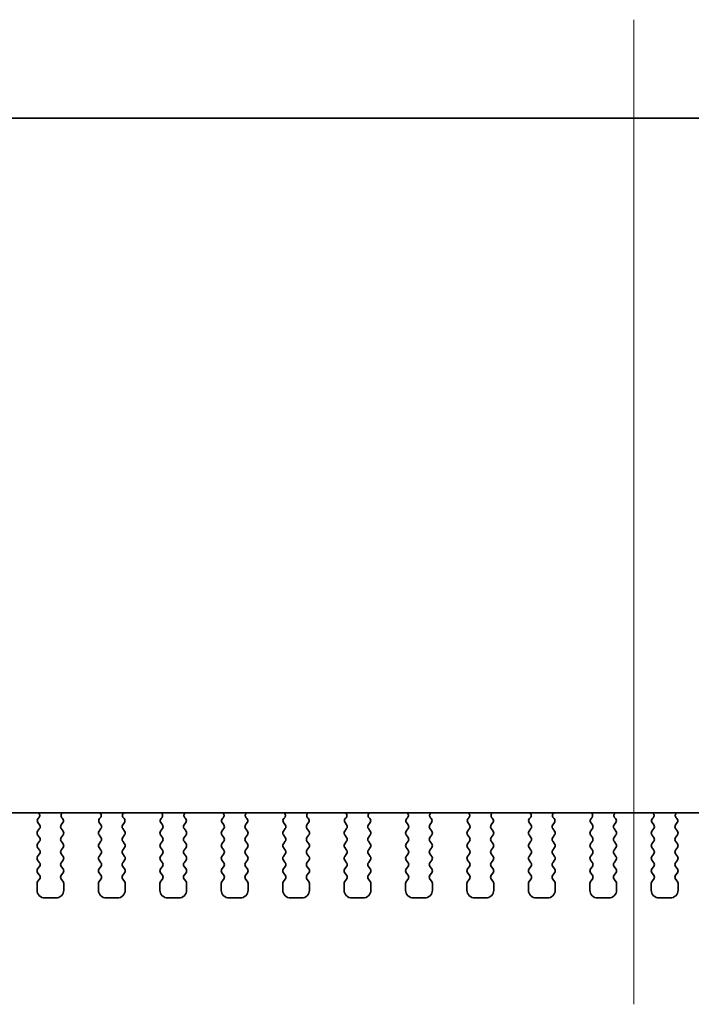
# Model space of a CAD drawing. Units: millimetres. Extents: x 0 to 4536, y 0 to 843.
# Drawn here: x 1022 to 1065, y 598 to 661 of the extents above; entities that cross this region are included whole.
import ezdxf

# ---------------------------------------------------------------- set-up
doc = ezdxf.new("R2010")
doc.units = ezdxf.units.MM
doc.header["$LTSCALE"] = 1.5
doc.layers.add('Centerline (ISO)', color=131, linetype='Continuous', lineweight=18)
doc.layers.add('Visible (ISO)', color=7, linetype='Continuous', lineweight=35)

msp = doc.modelspace()

# ---------------------------------------------------------------- linework, layer by layer
at = {"layer": 'Centerline (ISO)', "linetype": 'Continuous'}
msp.add_line((1061.1074, 660.9333), (1061.1074, 598.4339), dxfattribs=at)
at = {"layer": 'Visible (ISO)'}
for p, q in [((1000.1074, 654.6833), (1122.1074, 654.6833)), ((1118.8201, 610.5833), (1003.3948, 610.5833)), ((1023.3254, 610.2705), (1023.2807, 610.226)), ((1024.8342, 610.226), (1024.7894, 610.2705)), ((1027.2254, 610.2705), (1027.1807, 610.226)), ((1028.7342, 610.226), (1028.6894, 610.2705)), ((1031.1254, 610.2705), (1031.0807, 610.226)), ((1032.6342, 610.226), (1032.5894, 610.2705)), ((1035.0254, 610.2705), (1034.9807, 610.226)), ((1036.5342, 610.226), (1036.4894, 610.2705)), ((1038.9254, 610.2705), (1038.8807, 610.226)), ((1040.4342, 610.226), (1040.3894, 610.2705)), ((1042.8254, 610.2705), (1042.7807, 610.226)), ((1044.3342, 610.226), (1044.2894, 610.2705)), ((1046.7254, 610.2705), (1046.6807, 610.226)), ((1048.2342, 610.226), (1048.1894, 610.2705)), ((1050.6254, 610.2705), (1050.5807, 610.226)), ((1052.1342, 610.226), (1052.0894, 610.2705)), ((1054.5254, 610.2705), (1054.4807, 610.226)), ((1056.0342, 610.226), (1055.9894, 610.2705)), ((1058.4254, 610.2705), (1058.3807, 610.226)), ((1059.9342, 610.226), (1059.8894, 610.2705)), ((1062.3254, 610.2705), (1062.2807, 610.226)), ((1063.8342, 610.226), (1063.7894, 610.2705)), ((1023.3674, 609.5833), (1023.2474, 609.4233)), ((1023.2618, 609.9642), (1023.3674, 609.8233)), ((1024.7474, 609.8233), (1024.8531, 609.9642)), ((1024.8674, 609.4233), (1024.7474, 609.5833)), ((1027.2674, 609.5833), (1027.1474, 609.4233)), ((1027.1618, 609.9642), (1027.2674, 609.8233)), ((1028.6474, 609.8233), (1028.7531, 609.9642)), ((1028.7674, 609.4233), (1028.6474, 609.5833)), ((1031.1674, 609.5833), (1031.0474, 609.4233)), ((1031.0618, 609.9642), (1031.1674, 609.8233)), ((1032.5474, 609.8233), (1032.6531, 609.9642)), ((1032.6674, 609.4233), (1032.5474, 609.5833)), ((1035.0674, 609.5833), (1034.9474, 609.4233)), ((1034.9618, 609.9642), (1035.0674, 609.8233)), ((1036.4474, 609.8233), (1036.5531, 609.9642)), ((1036.5674, 609.4233), (1036.4474, 609.5833)), ((1038.9674, 609.5833), (1038.8474, 609.4233)), ((1038.8618, 609.9642), (1038.9674, 609.8233)), ((1040.3474, 609.8233), (1040.4531, 609.9642)), ((1040.4674, 609.4233), (1040.3474, 609.5833)), ((1042.8674, 609.5833), (1042.7474, 609.4233)), ((1042.7618, 609.9642), (1042.8674, 609.8233)), ((1044.2474, 609.8233), (1044.3531, 609.9642)), ((1044.3674, 609.4233), (1044.2474, 609.5833)), ((1046.7674, 609.5833), (1046.6474, 609.4233)), ((1046.6618, 609.9642), (1046.7674, 609.8233)), ((1048.1474, 609.8233), (1048.2531, 609.9642)), ((1048.2674, 609.4233), (1048.1474, 609.5833)), ((1050.6674, 609.5833), (1050.5474, 609.4233)), ((1050.5618, 609.9642), (1050.6674, 609.8233)), ((1052.0474, 609.8233), (1052.1531, 609.9642)), ((1052.1674, 609.4233), (1052.0474, 609.5833)), ((1054.5674, 609.5833), (1054.4474, 609.4233)), ((1054.4618, 609.9642), (1054.5674, 609.8233)), ((1055.9474, 609.8233), (1056.0531, 609.9642)), ((1056.0674, 609.4233), (1055.9474, 609.5833)), ((1058.4674, 609.5833), (1058.3474, 609.4233)), ((1058.3618, 609.9642), (1058.4674, 609.8233)), ((1059.8474, 609.8233), (1059.9531, 609.9642)), ((1059.9674, 609.4233), (1059.8474, 609.5833)), ((1062.3674, 609.5833), (1062.2474, 609.4233)), ((1062.2618, 609.9642), (1062.3674, 609.8233)), ((1063.7474, 609.8233), (1063.8531, 609.9642)), ((1063.8674, 609.4233), (1063.7474, 609.5833)), ((1023.2474, 609.1833), (1023.3674, 609.0233)), ((1023.3674, 608.7833), (1023.2474, 608.6233)), ((1024.7474, 609.0233), (1024.8674, 609.1833)), ((1024.8674, 608.6233), (1024.7474, 608.7833)), ((1027.1474, 609.1833), (1027.2674, 609.0233)), ((1027.2674, 608.7833), (1027.1474, 608.6233)), ((1028.6474, 609.0233), (1028.7674, 609.1833)), ((1028.7674, 608.6233), (1028.6474, 608.7833)), ((1031.0474, 609.1833), (1031.1674, 609.0233)), ((1031.1674, 608.7833), (1031.0474, 608.6233)), ((1032.5474, 609.0233), (1032.6674, 609.1833)), ((1032.6674, 608.6233), (1032.5474, 608.7833)), ((1034.9474, 609.1833), (1035.0674, 609.0233)), ((1035.0674, 608.7833), (1034.9474, 608.6233)), ((1036.4474, 609.0233), (1036.5674, 609.1833)), ((1036.5674, 608.6233), (1036.4474, 608.7833)), ((1038.8474, 609.1833), (1038.9674, 609.0233)), ((1038.9674, 608.7833), (1038.8474, 608.6233)), ((1040.3474, 609.0233), (1040.4674, 609.1833)), ((1040.4674, 608.6233), (1040.3474, 608.7833)), ((1042.7474, 609.1833), (1042.8674, 609.0233)), ((1042.8674, 608.7833), (1042.7474, 608.6233)), ((1044.2474, 609.0233), (1044.3674, 609.1833)), ((1044.3674, 608.6233), (1044.2474, 608.7833)), ((1046.6474, 609.1833), (1046.7674, 609.0233)), ((1046.7674, 608.7833), (1046.6474, 608.6233)), ((1048.1474, 609.0233), (1048.2674, 609.1833)), ((1048.2674, 608.6233), (1048.1474, 608.7833)), ((1050.5474, 609.1833), (1050.6674, 609.0233)), ((1050.6674, 608.7833), (1050.5474, 608.6233)), ((1052.0474, 609.0233), (1052.1674, 609.1833)), ((1052.1674, 608.6233), (1052.0474, 608.7833)), ((1054.4474, 609.1833), (1054.5674, 609.0233)), ((1054.5674, 608.7833), (1054.4474, 608.6233)), ((1055.9474, 609.0233), (1056.0674, 609.1833)), ((1056.0674, 608.6233), (1055.9474, 608.7833)), ((1058.3474, 609.1833), (1058.4674, 609.0233)), ((1058.4674, 608.7833), (1058.3474, 608.6233)), ((1059.8474, 609.0233), (1059.9674, 609.1833)), ((1059.9674, 608.6233), (1059.8474, 608.7833)), ((1062.2474, 609.1833), (1062.3674, 609.0233)), ((1062.3674, 608.7833), (1062.2474, 608.6233)), ((1063.7474, 609.0233), (1063.8674, 609.1833)), ((1063.8674, 608.6233), (1063.7474, 608.7833)), ((1023.2474, 608.3833), (1023.3674, 608.2233)), ((1024.7474, 608.2233), (1024.8674, 608.3833)), ((1027.1474, 608.3833), (1027.2674, 608.2233)), ((1028.6474, 608.2233), (1028.7674, 608.3833)), ((1031.0474, 608.3833), (1031.1674, 608.2233)), ((1032.5474, 608.2233), (1032.6674, 608.3833)), ((1034.9474, 608.3833), (1035.0674, 608.2233)), ((1036.4474, 608.2233), (1036.5674, 608.3833)), ((1038.8474, 608.3833), (1038.9674, 608.2233)), ((1040.3474, 608.2233), (1040.4674, 608.3833)), ((1042.7474, 608.3833), (1042.8674, 608.2233)), ((1044.2474, 608.2233), (1044.3674, 608.3833)), ((1046.6474, 608.3833), (1046.7674, 608.2233)), ((1048.1474, 608.2233), (1048.2674, 608.3833)), ((1050.5474, 608.3833), (1050.6674, 608.2233)), ((1052.0474, 608.2233), (1052.1674, 608.3833)), ((1054.4474, 608.3833), (1054.5674, 608.2233)), ((1055.9474, 608.2233), (1056.0674, 608.3833)), ((1058.3474, 608.3833), (1058.4674, 608.2233)), ((1059.8474, 608.2233), (1059.9674, 608.3833)), ((1062.2474, 608.3833), (1062.3674, 608.2233)), ((1063.7474, 608.2233), (1063.8674, 608.3833)), ((1023.3674, 607.9833), (1023.2474, 607.8233)), ((1023.2474, 607.5833), (1023.3674, 607.4233)), ((1024.8674, 607.8233), (1024.7474, 607.9833)), ((1024.7474, 607.4233), (1024.8674, 607.5833)), ((1027.2674, 607.9833), (1027.1474, 607.8233)), ((1027.1474, 607.5833), (1027.2674, 607.4233)), ((1028.7674, 607.8233), (1028.6474, 607.9833)), ((1028.6474, 607.4233), (1028.7674, 607.5833)), ((1031.1674, 607.9833), (1031.0474, 607.8233)), ((1031.0474, 607.5833), (1031.1674, 607.4233)), ((1032.6674, 607.8233), (1032.5474, 607.9833)), ((1032.5474, 607.4233), (1032.6674, 607.5833)), ((1035.0674, 607.9833), (1034.9474, 607.8233)), ((1034.9474, 607.5833), (1035.0674, 607.4233)), ((1036.5674, 607.8233), (1036.4474, 607.9833)), ((1036.4474, 607.4233), (1036.5674, 607.5833)), ((1038.9674, 607.9833), (1038.8474, 607.8233)), ((1038.8474, 607.5833), (1038.9674, 607.4233)), ((1040.4674, 607.8233), (1040.3474, 607.9833)), ((1040.3474, 607.4233), (1040.4674, 607.5833)), ((1042.8674, 607.9833), (1042.7474, 607.8233)), ((1042.7474, 607.5833), (1042.8674, 607.4233)), ((1044.3674, 607.8233), (1044.2474, 607.9833)), ((1044.2474, 607.4233), (1044.3674, 607.5833)), ((1046.7674, 607.9833), (1046.6474, 607.8233)), ((1046.6474, 607.5833), (1046.7674, 607.4233)), ((1048.2674, 607.8233), (1048.1474, 607.9833)), ((1048.1474, 607.4233), (1048.2674, 607.5833)), ((1050.6674, 607.9833), (1050.5474, 607.8233)), ((1050.5474, 607.5833), (1050.6674, 607.4233)), ((1052.1674, 607.8233), (1052.0474, 607.9833)), ((1052.0474, 607.4233), (1052.1674, 607.5833)), ((1054.5674, 607.9833), (1054.4474, 607.8233)), ((1054.4474, 607.5833), (1054.5674, 607.4233)), ((1056.0674, 607.8233), (1055.9474, 607.9833)), ((1055.9474, 607.4233), (1056.0674, 607.5833)), ((1058.4674, 607.9833), (1058.3474, 607.8233)), ((1058.3474, 607.5833), (1058.4674, 607.4233)), ((1059.9674, 607.8233), (1059.8474, 607.9833)), ((1059.8474, 607.4233), (1059.9674, 607.5833)), ((1062.3674, 607.9833), (1062.2474, 607.8233)), ((1062.2474, 607.5833), (1062.3674, 607.4233)), ((1063.8674, 607.8233), (1063.7474, 607.9833)), ((1063.7474, 607.4233), (1063.8674, 607.5833)), ((1023.3674, 607.1833), (1023.2474, 607.0233)), ((1024.8674, 607.0233), (1024.7474, 607.1833)), ((1027.2674, 607.1833), (1027.1474, 607.0233)), ((1028.7674, 607.0233), (1028.6474, 607.1833)), ((1031.1674, 607.1833), (1031.0474, 607.0233)), ((1032.6674, 607.0233), (1032.5474, 607.1833)), ((1035.0674, 607.1833), (1034.9474, 607.0233)), ((1036.5674, 607.0233), (1036.4474, 607.1833)), ((1038.9674, 607.1833), (1038.8474, 607.0233)), ((1040.4674, 607.0233), (1040.3474, 607.1833)), ((1042.8674, 607.1833), (1042.7474, 607.0233)), ((1044.3674, 607.0233), (1044.2474, 607.1833)), ((1046.7674, 607.1833), (1046.6474, 607.0233)), ((1048.2674, 607.0233), (1048.1474, 607.1833)), ((1050.6674, 607.1833), (1050.5474, 607.0233)), ((1052.1674, 607.0233), (1052.0474, 607.1833)), ((1054.5674, 607.1833), (1054.4474, 607.0233)), ((1056.0674, 607.0233), (1055.9474, 607.1833)), ((1058.4674, 607.1833), (1058.3474, 607.0233)), ((1059.9674, 607.0233), (1059.8474, 607.1833)), ((1062.3674, 607.1833), (1062.2474, 607.0233)), ((1063.8674, 607.0233), (1063.7474, 607.1833)), ((1023.2474, 606.7833), (1023.3674, 606.6233)), ((1023.3674, 606.3833), (1023.2474, 606.2233)), ((1024.7474, 606.6233), (1024.8674, 606.7833)), ((1024.8674, 606.2233), (1024.7474, 606.3833)), ((1027.1474, 606.7833), (1027.2674, 606.6233)), ((1027.2674, 606.3833), (1027.1474, 606.2233)), ((1028.6474, 606.6233), (1028.7674, 606.7833)), ((1028.7674, 606.2233), (1028.6474, 606.3833)), ((1031.0474, 606.7833), (1031.1674, 606.6233)), ((1031.1674, 606.3833), (1031.0474, 606.2233)), ((1032.5474, 606.6233), (1032.6674, 606.7833)), ((1032.6674, 606.2233), (1032.5474, 606.3833)), ((1034.9474, 606.7833), (1035.0674, 606.6233)), ((1035.0674, 606.3833), (1034.9474, 606.2233)), ((1036.4474, 606.6233), (1036.5674, 606.7833)), ((1036.5674, 606.2233), (1036.4474, 606.3833)), ((1038.8474, 606.7833), (1038.9674, 606.6233)), ((1038.9674, 606.3833), (1038.8474, 606.2233)), ((1040.3474, 606.6233), (1040.4674, 606.7833)), ((1040.4674, 606.2233), (1040.3474, 606.3833)), ((1042.7474, 606.7833), (1042.8674, 606.6233)), ((1042.8674, 606.3833), (1042.7474, 606.2233)), ((1044.2474, 606.6233), (1044.3674, 606.7833)), ((1044.3674, 606.2233), (1044.2474, 606.3833)), ((1046.6474, 606.7833), (1046.7674, 606.6233)), ((1046.7674, 606.3833), (1046.6474, 606.2233)), ((1048.1474, 606.6233), (1048.2674, 606.7833)), ((1048.2674, 606.2233), (1048.1474, 606.3833)), ((1050.5474, 606.7833), (1050.6674, 606.6233)), ((1050.6674, 606.3833), (1050.5474, 606.2233)), ((1052.0474, 606.6233), (1052.1674, 606.7833)), ((1052.1674, 606.2233), (1052.0474, 606.3833)), ((1054.4474, 606.7833), (1054.5674, 606.6233)), ((1054.5674, 606.3833), (1054.4474, 606.2233)), ((1055.9474, 606.6233), (1056.0674, 606.7833)), ((1056.0674, 606.2233), (1055.9474, 606.3833)), ((1058.3474, 606.7833), (1058.4674, 606.6233)), ((1058.4674, 606.3833), (1058.3474, 606.2233)), ((1059.8474, 606.6233), (1059.9674, 606.7833)), ((1059.9674, 606.2233), (1059.8474, 606.3833)), ((1062.2474, 606.7833), (1062.3674, 606.6233)), ((1062.3674, 606.3833), (1062.2474, 606.2233)), ((1063.7474, 606.6233), (1063.8674, 606.7833)), ((1063.8674, 606.2233), (1063.7474, 606.3833)), ((1023.2074, 606.1033), (1023.2074, 605.6833)), ((1024.9074, 605.6833), (1024.9074, 606.1033)), ((1027.1074, 606.1033), (1027.1074, 605.6833)), ((1028.8074, 605.6833), (1028.8074, 606.1033)), ((1031.0074, 606.1033), (1031.0074, 605.6833)), ((1032.7074, 605.6833), (1032.7074, 606.1033)), ((1034.9074, 606.1033), (1034.9074, 605.6833)), ((1036.6074, 605.6833), (1036.6074, 606.1033)), ((1038.8074, 606.1033), (1038.8074, 605.6833)), ((1040.5074, 605.6833), (1040.5074, 606.1033)), ((1042.7074, 606.1033), (1042.7074, 605.6833)), ((1044.4074, 605.6833), (1044.4074, 606.1033)), ((1046.6074, 606.1033), (1046.6074, 605.6833)), ((1048.3074, 605.6833), (1048.3074, 606.1033)), ((1050.5074, 606.1033), (1050.5074, 605.6833)), ((1052.2074, 605.6833), (1052.2074, 606.1033)), ((1054.4074, 606.1033), (1054.4074, 605.6833)), ((1056.1074, 605.6833), (1056.1074, 606.1033)), ((1058.3074, 606.1033), (1058.3074, 605.6833)), ((1060.0074, 605.6833), (1060.0074, 606.1033)), ((1062.2074, 606.1033), (1062.2074, 605.6833)), ((1063.9074, 605.6833), (1063.9074, 606.1033)), ((1023.7074, 605.1833), (1024.4074, 605.1833)), ((1027.6074, 605.1833), (1028.3074, 605.1833)), ((1031.5074, 605.1833), (1032.2074, 605.1833)), ((1035.4074, 605.1833), (1036.1074, 605.1833)), ((1039.3074, 605.1833), (1040.0074, 605.1833)), ((1043.2074, 605.1833), (1043.9074, 605.1833)), ((1047.1074, 605.1833), (1047.8074, 605.1833)), ((1051.0074, 605.1833), (1051.7074, 605.1833)), ((1054.9074, 605.1833), (1055.6074, 605.1833)), ((1058.8074, 605.1833), (1059.5074, 605.1833)), ((1062.7074, 605.1833), (1063.4074, 605.1833))]:
    msp.add_line(p, q, dxfattribs=at)
for centre, radius, start, end in [((1023.4218, 610.0842), 0.2, 134.853584, 216.869898), ((1023.1844, 610.4123), 0.2, 314.853584, 58.799614), ((1024.9305, 610.4123), 0.2, 121.200386, 225.146416), ((1024.6931, 610.0842), 0.2, 323.130102, 45.146416), ((1027.3218, 610.0842), 0.2, 134.853584, 216.869898), ((1027.0844, 610.4123), 0.2, 314.853584, 58.799614), ((1028.8305, 610.4123), 0.2, 121.200386, 225.146416), ((1028.5931, 610.0842), 0.2, 323.130102, 45.146416), ((1031.2218, 610.0842), 0.2, 134.853584, 216.869898), ((1030.9844, 610.4123), 0.2, 314.853584, 58.799614), ((1032.7305, 610.4123), 0.2, 121.200386, 225.146416), ((1032.4931, 610.0842), 0.2, 323.130102, 45.146416), ((1035.1218, 610.0842), 0.2, 134.853584, 216.869898), ((1034.8844, 610.4123), 0.2, 314.853584, 58.799614), ((1036.6305, 610.4123), 0.2, 121.200386, 225.146416), ((1036.3931, 610.0842), 0.2, 323.130102, 45.146416), ((1039.0218, 610.0842), 0.2, 134.853584, 216.869898), ((1038.7844, 610.4123), 0.2, 314.853584, 58.799614), ((1040.5305, 610.4123), 0.2, 121.200386, 225.146416), ((1040.2931, 610.0842), 0.2, 323.130102, 45.146416), ((1042.9218, 610.0842), 0.2, 134.853584, 216.869898), ((1042.6844, 610.4123), 0.2, 314.853584, 58.799614), ((1044.4305, 610.4123), 0.2, 121.200386, 225.146416), ((1044.1931, 610.0842), 0.2, 323.130102, 45.146416), ((1046.8218, 610.0842), 0.2, 134.853584, 216.869898), ((1046.5844, 610.4123), 0.2, 314.853584, 58.799614), ((1048.3305, 610.4123), 0.2, 121.200386, 225.146416), ((1048.0931, 610.0842), 0.2, 323.130102, 45.146416), ((1050.7218, 610.0842), 0.2, 134.853584, 216.869898), ((1050.4844, 610.4123), 0.2, 314.853584, 58.799614), ((1052.2305, 610.4123), 0.2, 121.200386, 225.146416), ((1051.9931, 610.0842), 0.2, 323.130102, 45.146416), ((1054.6218, 610.0842), 0.2, 134.853584, 216.869898), ((1054.3844, 610.4123), 0.2, 314.853584, 58.799614), ((1056.1305, 610.4123), 0.2, 121.200386, 225.146416), ((1055.8931, 610.0842), 0.2, 323.130102, 45.146416), ((1058.5218, 610.0842), 0.2, 134.853584, 216.869898), ((1058.2844, 610.4123), 0.2, 314.853584, 58.799614), ((1060.0305, 610.4123), 0.2, 121.200386, 225.146416), ((1059.7931, 610.0842), 0.2, 323.130102, 45.146416), ((1062.4218, 610.0842), 0.2, 134.853584, 216.869898), ((1062.1844, 610.4123), 0.2, 314.853584, 58.799614), ((1063.9305, 610.4123), 0.2, 121.200386, 225.146416), ((1063.6931, 610.0842), 0.2, 323.130102, 45.146416), ((1023.4074, 609.3033), 0.2, 143.130102, 216.869898), ((1023.2074, 609.7033), 0.2, 323.130102, 36.869898), ((1024.9074, 609.7033), 0.2, 143.130102, 216.869898), ((1024.7074, 609.3033), 0.2, 323.130102, 36.869898), ((1027.3074, 609.3033), 0.2, 143.130102, 216.869898), ((1027.1074, 609.7033), 0.2, 323.130102, 36.869898), ((1028.8074, 609.7033), 0.2, 143.130102, 216.869898), ((1028.6074, 609.3033), 0.2, 323.130102, 36.869898), ((1031.2074, 609.3033), 0.2, 143.130102, 216.869898), ((1031.0074, 609.7033), 0.2, 323.130102, 36.869898), ((1032.7074, 609.7033), 0.2, 143.130102, 216.869898), ((1032.5074, 609.3033), 0.2, 323.130102, 36.869898), ((1035.1074, 609.3033), 0.2, 143.130102, 216.869898), ((1034.9074, 609.7033), 0.2, 323.130102, 36.869898), ((1036.6074, 609.7033), 0.2, 143.130102, 216.869898), ((1036.4074, 609.3033), 0.2, 323.130102, 36.869898), ((1039.0074, 609.3033), 0.2, 143.130102, 216.869898), ((1038.8074, 609.7033), 0.2, 323.130102, 36.869898), ((1040.5074, 609.7033), 0.2, 143.130102, 216.869898), ((1040.3074, 609.3033), 0.2, 323.130102, 36.869898), ((1042.9074, 609.3033), 0.2, 143.130102, 216.869898), ((1042.7074, 609.7033), 0.2, 323.130102, 36.869898), ((1044.4074, 609.7033), 0.2, 143.130102, 216.869898), ((1044.2074, 609.3033), 0.2, 323.130102, 36.869898), ((1046.8074, 609.3033), 0.2, 143.130102, 216.869898), ((1046.6074, 609.7033), 0.2, 323.130102, 36.869898), ((1048.3074, 609.7033), 0.2, 143.130102, 216.869898), ((1048.1074, 609.3033), 0.2, 323.130102, 36.869898), ((1050.7074, 609.3033), 0.2, 143.130102, 216.869898), ((1050.5074, 609.7033), 0.2, 323.130102, 36.869898), ((1052.2074, 609.7033), 0.2, 143.130102, 216.869898), ((1052.0074, 609.3033), 0.2, 323.130102, 36.869898), ((1054.6074, 609.3033), 0.2, 143.130102, 216.869898), ((1054.4074, 609.7033), 0.2, 323.130102, 36.869898), ((1056.1074, 609.7033), 0.2, 143.130102, 216.869898), ((1055.9074, 609.3033), 0.2, 323.130102, 36.869898), ((1058.5074, 609.3033), 0.2, 143.130102, 216.869898), ((1058.3074, 609.7033), 0.2, 323.130102, 36.869898), ((1060.0074, 609.7033), 0.2, 143.130102, 216.869898), ((1059.8074, 609.3033), 0.2, 323.130102, 36.869898), ((1062.4074, 609.3033), 0.2, 143.130102, 216.869898), ((1062.2074, 609.7033), 0.2, 323.130102, 36.869898), ((1063.9074, 609.7033), 0.2, 143.130102, 216.869898), ((1063.7074, 609.3033), 0.2, 323.130102, 36.869898), ((1023.2074, 608.9033), 0.2, 323.130102, 36.869898), ((1024.9074, 608.9033), 0.2, 143.130102, 216.869898), ((1027.1074, 608.9033), 0.2, 323.130102, 36.869898), ((1028.8074, 608.9033), 0.2, 143.130102, 216.869898), ((1031.0074, 608.9033), 0.2, 323.130102, 36.869898), ((1032.7074, 608.9033), 0.2, 143.130102, 216.869898), ((1034.9074, 608.9033), 0.2, 323.130102, 36.869898), ((1036.6074, 608.9033), 0.2, 143.130102, 216.869898), ((1038.8074, 608.9033), 0.2, 323.130102, 36.869898), ((1040.5074, 608.9033), 0.2, 143.130102, 216.869898), ((1042.7074, 608.9033), 0.2, 323.130102, 36.869898), ((1044.4074, 608.9033), 0.2, 143.130102, 216.869898), ((1046.6074, 608.9033), 0.2, 323.130102, 36.869898), ((1048.3074, 608.9033), 0.2, 143.130102, 216.869898), ((1050.5074, 608.9033), 0.2, 323.130102, 36.869898), ((1052.2074, 608.9033), 0.2, 143.130102, 216.869898), ((1054.4074, 608.9033), 0.2, 323.130102, 36.869898), ((1056.1074, 608.9033), 0.2, 143.130102, 216.869898), ((1058.3074, 608.9033), 0.2, 323.130102, 36.869898), ((1060.0074, 608.9033), 0.2, 143.130102, 216.869898), ((1062.2074, 608.9033), 0.2, 323.130102, 36.869898), ((1063.9074, 608.9033), 0.2, 143.130102, 216.869898), ((1023.4074, 608.5033), 0.2, 143.130102, 216.869898), ((1023.2074, 608.1033), 0.2, 323.130102, 36.869898), ((1024.9074, 608.1033), 0.2, 143.130102, 216.869898), ((1024.7074, 608.5033), 0.2, 323.130102, 36.869898), ((1027.3074, 608.5033), 0.2, 143.130102, 216.869898), ((1027.1074, 608.1033), 0.2, 323.130102, 36.869898), ((1028.8074, 608.1033), 0.2, 143.130102, 216.869898), ((1028.6074, 608.5033), 0.2, 323.130102, 36.869898), ((1031.2074, 608.5033), 0.2, 143.130102, 216.869898), ((1031.0074, 608.1033), 0.2, 323.130102, 36.869898), ((1032.7074, 608.1033), 0.2, 143.130102, 216.869898), ((1032.5074, 608.5033), 0.2, 323.130102, 36.869898), ((1035.1074, 608.5033), 0.2, 143.130102, 216.869898), ((1034.9074, 608.1033), 0.2, 323.130102, 36.869898), ((1036.6074, 608.1033), 0.2, 143.130102, 216.869898), ((1036.4074, 608.5033), 0.2, 323.130102, 36.869898), ((1039.0074, 608.5033), 0.2, 143.130102, 216.869898), ((1038.8074, 608.1033), 0.2, 323.130102, 36.869898), ((1040.5074, 608.1033), 0.2, 143.130102, 216.869898), ((1040.3074, 608.5033), 0.2, 323.130102, 36.869898), ((1042.9074, 608.5033), 0.2, 143.130102, 216.869898), ((1042.7074, 608.1033), 0.2, 323.130102, 36.869898), ((1044.4074, 608.1033), 0.2, 143.130102, 216.869898), ((1044.2074, 608.5033), 0.2, 323.130102, 36.869898), ((1046.8074, 608.5033), 0.2, 143.130102, 216.869898), ((1046.6074, 608.1033), 0.2, 323.130102, 36.869898), ((1048.3074, 608.1033), 0.2, 143.130102, 216.869898), ((1048.1074, 608.5033), 0.2, 323.130102, 36.869898), ((1050.7074, 608.5033), 0.2, 143.130102, 216.869898), ((1050.5074, 608.1033), 0.2, 323.130102, 36.869898), ((1052.2074, 608.1033), 0.2, 143.130102, 216.869898), ((1052.0074, 608.5033), 0.2, 323.130102, 36.869898), ((1054.6074, 608.5033), 0.2, 143.130102, 216.869898), ((1054.4074, 608.1033), 0.2, 323.130102, 36.869898), ((1056.1074, 608.1033), 0.2, 143.130102, 216.869898), ((1055.9074, 608.5033), 0.2, 323.130102, 36.869898), ((1058.5074, 608.5033), 0.2, 143.130102, 216.869898), ((1058.3074, 608.1033), 0.2, 323.130102, 36.869898), ((1060.0074, 608.1033), 0.2, 143.130102, 216.869898), ((1059.8074, 608.5033), 0.2, 323.130102, 36.869898), ((1062.4074, 608.5033), 0.2, 143.130102, 216.869898), ((1062.2074, 608.1033), 0.2, 323.130102, 36.869898), ((1063.9074, 608.1033), 0.2, 143.130102, 216.869898), ((1063.7074, 608.5033), 0.2, 323.130102, 36.869898), ((1023.4074, 607.7033), 0.2, 143.130102, 216.869898), ((1024.7074, 607.7033), 0.2, 323.130102, 36.869898), ((1027.3074, 607.7033), 0.2, 143.130102, 216.869898), ((1028.6074, 607.7033), 0.2, 323.130102, 36.869898), ((1031.2074, 607.7033), 0.2, 143.130102, 216.869898), ((1032.5074, 607.7033), 0.2, 323.130102, 36.869898), ((1035.1074, 607.7033), 0.2, 143.130102, 216.869898), ((1036.4074, 607.7033), 0.2, 323.130102, 36.869898), ((1039.0074, 607.7033), 0.2, 143.130102, 216.869898), ((1040.3074, 607.7033), 0.2, 323.130102, 36.869898), ((1042.9074, 607.7033), 0.2, 143.130102, 216.869898), ((1044.2074, 607.7033), 0.2, 323.130102, 36.869898), ((1046.8074, 607.7033), 0.2, 143.130102, 216.869898), ((1048.1074, 607.7033), 0.2, 323.130102, 36.869898), ((1050.7074, 607.7033), 0.2, 143.130102, 216.869898), ((1052.0074, 607.7033), 0.2, 323.130102, 36.869898), ((1054.6074, 607.7033), 0.2, 143.130102, 216.869898), ((1055.9074, 607.7033), 0.2, 323.130102, 36.869898), ((1058.5074, 607.7033), 0.2, 143.130102, 216.869898), ((1059.8074, 607.7033), 0.2, 323.130102, 36.869898), ((1062.4074, 607.7033), 0.2, 143.130102, 216.869898), ((1063.7074, 607.7033), 0.2, 323.130102, 36.869898), ((1023.4074, 606.9033), 0.2, 143.130102, 216.869898), ((1023.2074, 607.3033), 0.2, 323.130102, 36.869898), ((1024.9074, 607.3033), 0.2, 143.130102, 216.869898), ((1024.7074, 606.9033), 0.2, 323.130102, 36.869898), ((1027.3074, 606.9033), 0.2, 143.130102, 216.869898), ((1027.1074, 607.3033), 0.2, 323.130102, 36.869898), ((1028.8074, 607.3033), 0.2, 143.130102, 216.869898), ((1028.6074, 606.9033), 0.2, 323.130102, 36.869898), ((1031.2074, 606.9033), 0.2, 143.130102, 216.869898), ((1031.0074, 607.3033), 0.2, 323.130102, 36.869898), ((1032.7074, 607.3033), 0.2, 143.130102, 216.869898), ((1032.5074, 606.9033), 0.2, 323.130102, 36.869898), ((1035.1074, 606.9033), 0.2, 143.130102, 216.869898), ((1034.9074, 607.3033), 0.2, 323.130102, 36.869898), ((1036.6074, 607.3033), 0.2, 143.130102, 216.869898), ((1036.4074, 606.9033), 0.2, 323.130102, 36.869898), ((1039.0074, 606.9033), 0.2, 143.130102, 216.869898), ((1038.8074, 607.3033), 0.2, 323.130102, 36.869898), ((1040.5074, 607.3033), 0.2, 143.130102, 216.869898), ((1040.3074, 606.9033), 0.2, 323.130102, 36.869898), ((1042.9074, 606.9033), 0.2, 143.130102, 216.869898), ((1042.7074, 607.3033), 0.2, 323.130102, 36.869898), ((1044.4074, 607.3033), 0.2, 143.130102, 216.869898), ((1044.2074, 606.9033), 0.2, 323.130102, 36.869898), ((1046.8074, 606.9033), 0.2, 143.130102, 216.869898), ((1046.6074, 607.3033), 0.2, 323.130102, 36.869898), ((1048.3074, 607.3033), 0.2, 143.130102, 216.869898), ((1048.1074, 606.9033), 0.2, 323.130102, 36.869898), ((1050.7074, 606.9033), 0.2, 143.130102, 216.869898), ((1050.5074, 607.3033), 0.2, 323.130102, 36.869898), ((1052.2074, 607.3033), 0.2, 143.130102, 216.869898), ((1052.0074, 606.9033), 0.2, 323.130102, 36.869898), ((1054.6074, 606.9033), 0.2, 143.130102, 216.869898), ((1054.4074, 607.3033), 0.2, 323.130102, 36.869898), ((1056.1074, 607.3033), 0.2, 143.130102, 216.869898), ((1055.9074, 606.9033), 0.2, 323.130102, 36.869898), ((1058.5074, 606.9033), 0.2, 143.130102, 216.869898), ((1058.3074, 607.3033), 0.2, 323.130102, 36.869898), ((1060.0074, 607.3033), 0.2, 143.130102, 216.869898), ((1059.8074, 606.9033), 0.2, 323.130102, 36.869898), ((1062.4074, 606.9033), 0.2, 143.130102, 216.869898), ((1062.2074, 607.3033), 0.2, 323.130102, 36.869898), ((1063.9074, 607.3033), 0.2, 143.130102, 216.869898), ((1063.7074, 606.9033), 0.2, 323.130102, 36.869898), ((1023.2074, 606.5033), 0.2, 323.130102, 36.869898), ((1024.9074, 606.5033), 0.2, 143.130102, 216.869898), ((1027.1074, 606.5033), 0.2, 323.130102, 36.869898), ((1028.8074, 606.5033), 0.2, 143.130102, 216.869898), ((1031.0074, 606.5033), 0.2, 323.130102, 36.869898), ((1032.7074, 606.5033), 0.2, 143.130102, 216.869898), ((1034.9074, 606.5033), 0.2, 323.130102, 36.869898), ((1036.6074, 606.5033), 0.2, 143.130102, 216.869898), ((1038.8074, 606.5033), 0.2, 323.130102, 36.869898), ((1040.5074, 606.5033), 0.2, 143.130102, 216.869898), ((1042.7074, 606.5033), 0.2, 323.130102, 36.869898), ((1044.4074, 606.5033), 0.2, 143.130102, 216.869898), ((1046.6074, 606.5033), 0.2, 323.130102, 36.869898), ((1048.3074, 606.5033), 0.2, 143.130102, 216.869898), ((1050.5074, 606.5033), 0.2, 323.130102, 36.869898), ((1052.2074, 606.5033), 0.2, 143.130102, 216.869898), ((1054.4074, 606.5033), 0.2, 323.130102, 36.869898), ((1056.1074, 606.5033), 0.2, 143.130102, 216.869898), ((1058.3074, 606.5033), 0.2, 323.130102, 36.869898), ((1060.0074, 606.5033), 0.2, 143.130102, 216.869898), ((1062.2074, 606.5033), 0.2, 323.130102, 36.869898), ((1063.9074, 606.5033), 0.2, 143.130102, 216.869898), ((1023.4074, 606.1033), 0.2, 143.130102, 180), ((1023.7074, 605.6833), 0.5, 180, 270), ((1024.4074, 605.6833), 0.5, 270, 0), ((1024.7074, 606.1033), 0.2, 0, 36.869898), ((1027.3074, 606.1033), 0.2, 143.130102, 180), ((1027.6074, 605.6833), 0.5, 180, 270), ((1028.3074, 605.6833), 0.5, 270, 0), ((1028.6074, 606.1033), 0.2, 0, 36.869898), ((1031.2074, 606.1033), 0.2, 143.130102, 180), ((1031.5074, 605.6833), 0.5, 180, 270), ((1032.2074, 605.6833), 0.5, 270, 0), ((1032.5074, 606.1033), 0.2, 0, 36.869898), ((1035.1074, 606.1033), 0.2, 143.130102, 180), ((1035.4074, 605.6833), 0.5, 180, 270), ((1036.1074, 605.6833), 0.5, 270, 0), ((1036.4074, 606.1033), 0.2, 0, 36.869898), ((1039.0074, 606.1033), 0.2, 143.130102, 180), ((1039.3074, 605.6833), 0.5, 180, 270), ((1040.0074, 605.6833), 0.5, 270, 0), ((1040.3074, 606.1033), 0.2, 0, 36.869898), ((1042.9074, 606.1033), 0.2, 143.130102, 180), ((1043.2074, 605.6833), 0.5, 180, 270), ((1043.9074, 605.6833), 0.5, 270, 0), ((1044.2074, 606.1033), 0.2, 0, 36.869898), ((1046.8074, 606.1033), 0.2, 143.130102, 180), ((1047.1074, 605.6833), 0.5, 180, 270), ((1047.8074, 605.6833), 0.5, 270, 0), ((1048.1074, 606.1033), 0.2, 0, 36.869898), ((1050.7074, 606.1033), 0.2, 143.130102, 180), ((1051.0074, 605.6833), 0.5, 180, 270), ((1051.7074, 605.6833), 0.5, 270, 0), ((1052.0074, 606.1033), 0.2, 0, 36.869898), ((1054.6074, 606.1033), 0.2, 143.130102, 180), ((1054.9074, 605.6833), 0.5, 180, 270), ((1055.6074, 605.6833), 0.5, 270, 0), ((1055.9074, 606.1033), 0.2, 0, 36.869898), ((1058.5074, 606.1033), 0.2, 143.130102, 180), ((1058.8074, 605.6833), 0.5, 180, 270), ((1059.5074, 605.6833), 0.5, 270, 0), ((1059.8074, 606.1033), 0.2, 0, 36.869898), ((1062.4074, 606.1033), 0.2, 143.130102, 180), ((1062.7074, 605.6833), 0.5, 180, 270), ((1063.4074, 605.6833), 0.5, 270, 0), ((1063.7074, 606.1033), 0.2, 0, 36.869898)]:
    msp.add_arc(centre, radius, start, end, dxfattribs=at)

doc.saveas('drawing.dxf')
